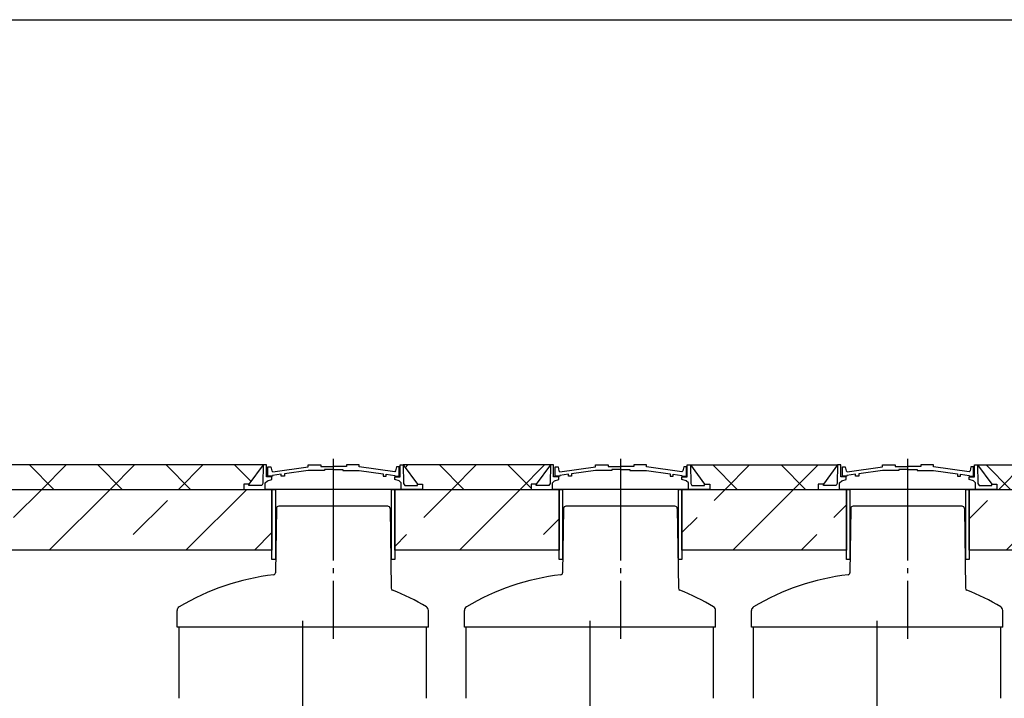
# Model space of a CAD drawing. Units: millimetres. Extents: x -4660 to 66255, y 23894 to 35068.
# Drawn here: x 44236 to 49087, y 30127 to 33472 of the extents above; entities that cross this region are included whole.
import ezdxf

# ---------------------------------------------------------------- set-up
doc = ezdxf.new("R2010")
doc.units = ezdxf.units.MM
doc.linetypes.add('ГОСТ 2.303 5', pattern=[24, 20, -1.5, 1, -1.5])
doc.layers.add('A-GENM', color=13, linetype='Continuous')
doc.layers.add('Слой1', color=7, linetype='ГОСТ 2.303 5')
doc.layers.add('РАЗМЕРЫ', color=3, linetype='Continuous', lineweight=25)

msp = doc.modelspace()

# ---------------------------------------------------------------- hatches: boundary and pattern name
at = {"layer": 'A-GENM', "ltscale": 75}
h = msp.add_hatch(dxfattribs=at)
h.set_pattern_fill('ANSI37', color=256, scale=75, style=0)
h.set_pattern_definition([(45, (37470.64, 15190.33), (-168.3798, 168.3798), []), (135, (37470.64, 15190.33), (-168.3798, -168.3798), [])])
h.paths.add_polyline_path([(50370.8, 31277.2), (52116.7, 31277.2), (52116.7, 31157.2), (50466.1, 31157.2), (50466.1, 31181.9), (50440.9, 31181.9)])
h.paths.add_polyline_path([(48955.8, 31277.2), (49680.8, 31277.2), (49610.7, 31181.9), (49585.5, 31181.9), (49585.5, 31157.2), (49051.1, 31157.2), (49051.1, 31181.9), (49025.9, 31181.9)])
h.paths.add_polyline_path([(47540.8, 31277.2), (48265.8, 31277.2), (48195.7, 31181.9), (48170.5, 31181.9), (48170.5, 31157.2), (47636.1, 31157.2), (47636.1, 31181.9), (47610.9, 31181.9)])
h.paths.add_polyline_path([(46125.8, 31277.2), (46850.8, 31277.2), (46780.7, 31181.9), (46755.5, 31181.9), (46755.5, 31157.2), (46221.1, 31157.2), (46221.1, 31181.9), (46195.9, 31181.9)])
h.paths.add_polyline_path([(43800.8, 31277.2), (45435.8, 31277.2), (45365.7, 31181.9), (45340.5, 31181.9), (45340.5, 31157.2), (43896.1, 31157.2), (43896.1, 31181.9), (43870.9, 31181.9)])
h.paths.add_polyline_path([(41550.8, 31277.2), (43110.8, 31277.2), (43040.7, 31181.9), (43015.5, 31181.9), (43015.5, 31157.2), (41646.1, 31157.2), (41646.1, 31181.9), (41620.9, 31181.9)])
h.paths.add_polyline_path([(38532.7, 31277.2), (40860.8, 31277.2), (40790.7, 31181.9), (40765.5, 31181.9), (40765.5, 31157.2), (38532.7, 31157.2)])
h = msp.add_hatch(dxfattribs=at)
h.set_pattern_fill('ANSI33', color=256, scale=75, style=0)
h.set_pattern_definition([(45, (37470.64, 15190.33), (-336.76, 336.76), []), (45, (37807.4, 15190.33), (-336.76, 336.76), [238.125, -119.0625])])
h.paths.add_polyline_path([(40765.5, 31157.2), (40871, 31157.2), (40904, 31157.2), (40904, 30857.2), (38532.7, 30857.2), (38532.7, 31157.2)])
h.paths.add_polyline_path([(41646.1, 31157.2), (43015.5, 31157.2), (43121, 31157.2), (43154, 31157.2), (43154, 30857.2), (41509.2, 30857.2), (41509.2, 31157.2), (41540.7, 31157.2)])
h.paths.add_polyline_path([(43896.1, 31157.2), (45340.5, 31157.2), (45446, 31157.2), (45479, 31157.2), (45479, 30857.2), (43759.2, 30857.2), (43759.2, 31157.2), (43790.7, 31157.2)])
h.paths.add_polyline_path([(46221.1, 31157.2), (46755.5, 31157.2), (46861, 31157.2), (46894, 31157.2), (46894, 30857.2), (46084.2, 30857.2), (46084.2, 31157.2), (46115.7, 31157.2)])
h.paths.add_polyline_path([(47636.1, 31157.2), (48170.5, 31157.2), (48276, 31157.2), (48309, 31157.2), (48309, 30857.2), (47499.2, 30857.2), (47499.2, 31157.2), (47530.7, 31157.2)])
h.paths.add_polyline_path([(48945.7, 31157.2), (49051.1, 31157.2), (49585.5, 31157.2), (49691, 31157.2), (49724, 31157.2), (49724, 30857.2), (48914.2, 30857.2), (48914.2, 31157.2), (48945.7, 31157.2)])
h.paths.add_polyline_path([(50466.1, 31157.2), (52116.7, 31157.2), (52116.7, 30857.2), (50329.2, 30857.2), (50329.2, 31157.2), (50360.7, 31157.2)])

# ---------------------------------------------------------------- linework, layer by layer
for p, q in [((45436, 31277.2), (43800.8, 31277.2)), ((45435.8, 31277.2), (45365.7, 31181.9)), ((46125.8, 31277.2), (46195.9, 31181.9)), ((46851, 31277.2), (46125.8, 31277.2)), ((46850.8, 31277.2), (46780.7, 31181.9)), ((47540.8, 31277.2), (47610.9, 31181.9)), ((47540.8, 31277.2), (48265.8, 31277.2)), ((48265.8, 31277.2), (48195.7, 31181.9)), ((48955.8, 31277.2), (49025.9, 31181.9)), ((48955.8, 31277.2), (49680.8, 31277.2))]:
    msp.add_line(p, q, dxfattribs=at)
at = {"layer": 'A-GENM'}
for p, q in [((45436, 31277.2), (45434.3, 31186.3)), ((45451.6, 31277.2), (45435.8, 31277.2)), ((45451.6, 31219.6), (45451.6, 31277.2)), ((45459.3, 31221.9), (45459.3, 31268.4)), ((45459.3, 31268.4), (45473.5, 31268.4)), ((45473.5, 31268.4), (45477.7, 31248.5)), ((45477.7, 31248.5), (45482.5, 31243.1)), ((45482.5, 31243.1), (45657.4, 31268.1)), ((45657.4, 31250.1), (45539.9, 31233.3)), ((45657.4, 31268.1), (45657.4, 31277.2)), ((45657.4, 31277.2), (45719.8, 31277.2)), ((45738, 31250.1), (45657.4, 31250.1)), ((45719.8, 31277.2), (45719.8, 31270)), ((45719.8, 31270), (45783, 31270)), ((45783, 31254.9), (45738, 31254.9)), ((45738, 31254.9), (45738, 31250.1)), ((45846.2, 31270), (45783, 31270)), ((45783, 31254.9), (45828, 31254.9)), ((45828, 31254.9), (45828, 31250.1)), ((45828, 31250.1), (45908.6, 31250.1)), ((45908.6, 31277.2), (45846.2, 31277.2)), ((45846.2, 31277.2), (45846.2, 31270)), ((45908.6, 31268.1), (45908.6, 31277.2)), ((46083.5, 31243.1), (45908.6, 31268.1)), ((45908.6, 31250.1), (46026.1, 31233.3)), ((46088.3, 31248.5), (46083.5, 31243.1)), ((46092.5, 31268.4), (46088.3, 31248.5)), ((46106, 31268.4), (46092.5, 31268.4)), ((46106, 31221.9), (46106, 31268.4)), ((46110, 31219.6), (46110, 31277.2)), ((46110, 31277.2), (46125.8, 31277.2)), ((46125.7, 31277.2), (46127.3, 31186.3)), ((46851, 31277.2), (46849.3, 31186.3)), ((46866.6, 31277.2), (46850.8, 31277.2)), ((46866.6, 31219.6), (46866.6, 31277.2)), ((46874.3, 31221.9), (46874.3, 31268.4)), ((46874.3, 31268.4), (46888.5, 31268.4)), ((46888.5, 31268.4), (46892.7, 31248.5)), ((46892.7, 31248.5), (46897.5, 31243.1)), ((46897.5, 31243.1), (47072.4, 31268.1)), ((47072.4, 31250.1), (46954.9, 31233.3)), ((47072.4, 31268.1), (47072.4, 31277.2)), ((47072.4, 31277.2), (47134.8, 31277.2)), ((47153, 31250.1), (47072.4, 31250.1)), ((47134.8, 31277.2), (47134.8, 31270)), ((47134.8, 31270), (47198, 31270)), ((47198, 31254.9), (47153, 31254.9)), ((47153, 31254.9), (47153, 31250.1)), ((47261.2, 31270), (47198, 31270)), ((47198, 31254.9), (47243, 31254.9)), ((47243, 31254.9), (47243, 31250.1)), ((47243, 31250.1), (47323.6, 31250.1)), ((47323.6, 31277.2), (47261.2, 31277.2)), ((47261.2, 31277.2), (47261.2, 31270)), ((47323.6, 31268.1), (47323.6, 31277.2)), ((47498.5, 31243.1), (47323.6, 31268.1)), ((47323.6, 31250.1), (47441.1, 31233.3)), ((47503.3, 31248.5), (47498.5, 31243.1)), ((47507.5, 31268.4), (47503.3, 31248.5)), ((47521, 31268.4), (47507.5, 31268.4)), ((47521, 31221.9), (47521, 31268.4)), ((47525, 31219.6), (47525, 31277.2)), ((47525, 31277.2), (47540.8, 31277.2)), ((47540.7, 31277.2), (47542.3, 31186.3)), ((48266, 31277.2), (48264.3, 31186.3)), ((48281.6, 31277.2), (48265.8, 31277.2)), ((48281.6, 31219.6), (48281.6, 31277.2)), ((48289.3, 31221.9), (48289.3, 31268.4)), ((48289.3, 31268.4), (48303.5, 31268.4)), ((48303.5, 31268.4), (48307.7, 31248.5)), ((48307.7, 31248.5), (48312.5, 31243.1)), ((48312.5, 31243.1), (48487.4, 31268.1)), ((48487.4, 31250.1), (48369.9, 31233.3)), ((48487.4, 31268.1), (48487.4, 31277.2)), ((48487.4, 31277.2), (48549.8, 31277.2)), ((48568, 31250.1), (48487.4, 31250.1)), ((48549.8, 31277.2), (48549.8, 31270)), ((48549.8, 31270), (48613, 31270)), ((48613, 31254.9), (48568, 31254.9)), ((48568, 31254.9), (48568, 31250.1)), ((48676.2, 31270), (48613, 31270)), ((48613, 31254.9), (48658, 31254.9)), ((48658, 31254.9), (48658, 31250.1)), ((48658, 31250.1), (48738.6, 31250.1)), ((48738.6, 31277.2), (48676.2, 31277.2)), ((48676.2, 31277.2), (48676.2, 31270)), ((48738.6, 31268.1), (48738.6, 31277.2)), ((48913.5, 31243.1), (48738.6, 31268.1)), ((48738.6, 31250.1), (48856.1, 31233.3)), ((48918.3, 31248.5), (48913.5, 31243.1)), ((48922.5, 31268.4), (48918.3, 31248.5)), ((48936, 31268.4), (48922.5, 31268.4)), ((48936, 31221.9), (48936, 31268.4)), ((48940, 31219.6), (48940, 31277.2)), ((48940, 31277.2), (48955.8, 31277.2)), ((48955.7, 31277.2), (48957.3, 31186.3)), ((45446, 31189.8), (45456.2, 31199.5)), ((45477.6, 31219.6), (45451.6, 31219.6)), ((45456.2, 31199.5), (45477.6, 31204.9)), ((45482, 31221.9), (45459.3, 31221.9)), ((45477.6, 31204.9), (45477.6, 31219.6)), ((45524.9, 31231.4), (45482, 31225.8)), ((45482, 31225.8), (45482, 31221.9)), ((45524.9, 31221.9), (45524.9, 31231.4)), ((45539.9, 31221.9), (45524.9, 31221.9)), ((45539.9, 31233.3), (45539.9, 31221.9)), ((46026.1, 31233.3), (46026.1, 31221.9)), ((46026.1, 31221.9), (46041.1, 31221.9)), ((46041.1, 31221.9), (46041.1, 31231.4)), ((46041.1, 31231.4), (46084, 31225.8)), ((46084, 31225.8), (46084, 31221.9)), ((46084, 31221.9), (46106, 31221.9)), ((46084, 31204.9), (46084, 31219.6)), ((46084, 31219.6), (46110, 31219.6)), ((46105.5, 31199.5), (46084, 31204.9)), ((46115.7, 31189.8), (46105.5, 31199.5)), ((46861, 31189.8), (46871.2, 31199.5)), ((46892.6, 31219.6), (46866.6, 31219.6)), ((46871.2, 31199.5), (46892.6, 31204.9)), ((46897, 31221.9), (46874.3, 31221.9)), ((46892.6, 31204.9), (46892.6, 31219.6)), ((46939.9, 31231.4), (46897, 31225.8)), ((46897, 31225.8), (46897, 31221.9)), ((46939.9, 31221.9), (46939.9, 31231.4)), ((46954.9, 31221.9), (46939.9, 31221.9)), ((46954.9, 31233.3), (46954.9, 31221.9)), ((47441.1, 31233.3), (47441.1, 31221.9)), ((47441.1, 31221.9), (47456.1, 31221.9)), ((47456.1, 31221.9), (47456.1, 31231.4)), ((47456.1, 31231.4), (47499, 31225.8)), ((47499, 31225.8), (47499, 31221.9)), ((47499, 31221.9), (47521, 31221.9)), ((47499, 31204.9), (47499, 31219.6)), ((47499, 31219.6), (47525, 31219.6)), ((47520.5, 31199.5), (47499, 31204.9)), ((47530.7, 31189.8), (47520.5, 31199.5)), ((48276, 31189.8), (48286.2, 31199.5)), ((48307.6, 31219.6), (48281.6, 31219.6)), ((48286.2, 31199.5), (48307.6, 31204.9)), ((48312, 31221.9), (48289.3, 31221.9)), ((48307.6, 31204.9), (48307.6, 31219.6)), ((48354.9, 31231.4), (48312, 31225.8)), ((48312, 31225.8), (48312, 31221.9)), ((48354.9, 31221.9), (48354.9, 31231.4)), ((48369.9, 31221.9), (48354.9, 31221.9)), ((48369.9, 31233.3), (48369.9, 31221.9)), ((48856.1, 31233.3), (48856.1, 31221.9)), ((48856.1, 31221.9), (48871.1, 31221.9)), ((48871.1, 31221.9), (48871.1, 31231.4)), ((48871.1, 31231.4), (48914, 31225.8)), ((48914, 31225.8), (48914, 31221.9)), ((48914, 31221.9), (48936, 31221.9)), ((48914, 31204.9), (48914, 31219.6)), ((48914, 31219.6), (48940, 31219.6)), ((48935.5, 31199.5), (48914, 31204.9)), ((48945.7, 31189.8), (48935.5, 31199.5)), ((45365.7, 31181.9), (45340.5, 31181.9)), ((45340.5, 31181.9), (45340.5, 31157.2)), ((45340.5, 31157.2), (45446, 31157.2)), ((45365.7, 31175.8), (45365.7, 31181.9)), ((45428.8, 31175.8), (45365.7, 31175.8)), ((45434.3, 31186.3), (45428.8, 31175.8)), ((45446, 31157.2), (45446, 31189.8)), ((46115.7, 31157.2), (45446, 31157.2)), ((46063.5, 31157.2), (45498.1, 31157.2)), ((46115.7, 31157.2), (46115.7, 31189.8)), ((46221.1, 31157.2), (46115.7, 31157.2)), ((46127.3, 31186.3), (46132.8, 31175.8)), ((46132.8, 31175.8), (46195.9, 31175.8)), ((46195.9, 31175.8), (46195.9, 31181.9)), ((46195.9, 31181.9), (46221.1, 31181.9)), ((46221.1, 31181.9), (46221.1, 31157.2)), ((46780.7, 31181.9), (46755.5, 31181.9)), ((46755.5, 31181.9), (46755.5, 31157.2)), ((46755.5, 31157.2), (46861, 31157.2)), ((46780.7, 31175.8), (46780.7, 31181.9)), ((46843.8, 31175.8), (46780.7, 31175.8)), ((46849.3, 31186.3), (46843.8, 31175.8)), ((46861, 31157.2), (46861, 31189.8)), ((47530.7, 31157.2), (46861, 31157.2)), ((47478.5, 31157.2), (46913.1, 31157.2)), ((47530.7, 31157.2), (47530.7, 31189.8)), ((47636.1, 31157.2), (47530.7, 31157.2)), ((47542.3, 31186.3), (47547.8, 31175.8)), ((47547.8, 31175.8), (47610.9, 31175.8)), ((47610.9, 31175.8), (47610.9, 31181.9)), ((47610.9, 31181.9), (47636.1, 31181.9)), ((47636.1, 31181.9), (47636.1, 31157.2)), ((48195.7, 31181.9), (48170.5, 31181.9)), ((48170.5, 31181.9), (48170.5, 31157.2)), ((48170.5, 31157.2), (48276, 31157.2)), ((48195.7, 31175.8), (48195.7, 31181.9)), ((48258.8, 31175.8), (48195.7, 31175.8)), ((48264.3, 31186.3), (48258.8, 31175.8)), ((48276, 31157.2), (48276, 31189.8)), ((48945.7, 31157.2), (48276, 31157.2)), ((48893.5, 31157.2), (48328.1, 31157.2)), ((48945.7, 31157.2), (48945.7, 31189.8)), ((49051.1, 31157.2), (48945.7, 31157.2)), ((48957.3, 31186.3), (48962.8, 31175.8)), ((48962.8, 31175.8), (49025.9, 31175.8)), ((49025.9, 31175.8), (49025.9, 31181.9)), ((49025.9, 31181.9), (49051.1, 31181.9)), ((49051.1, 31181.9), (49051.1, 31157.2)), ((45500.6, 31062.4), (45496.1, 30746.4)), ((45545.8, 31074.2), (45512.6, 31074.2)), ((46015.8, 31074.2), (45545.8, 31074.2)), ((46049, 31074.2), (46015.8, 31074.2)), ((46061, 31062.4), (46066.7, 30669.4)), ((46915.6, 31062.4), (46911.1, 30746.4)), ((46960.8, 31074.2), (46927.6, 31074.2)), ((47430.8, 31074.2), (46960.8, 31074.2)), ((47464, 31074.2), (47430.8, 31074.2)), ((47476, 31062.4), (47481.7, 30669.4)), ((48330.6, 31062.4), (48326.1, 30746.4)), ((48375.8, 31074.2), (48342.6, 31074.2)), ((48845.8, 31074.2), (48375.8, 31074.2)), ((48879, 31074.2), (48845.8, 31074.2)), ((48891, 31062.4), (48896.7, 30669.4)), ((45011.8, 30477.2), (45011.8, 30560.8)), ((46249.8, 30477.2), (46249.8, 30560.8)), ((46426.8, 30477.2), (46426.8, 30560.8)), ((47664.8, 30477.2), (47664.8, 30560.8)), ((47841.8, 30477.2), (47841.8, 30560.8)), ((49079.8, 30477.2), (49079.8, 30560.8)), ((46249.8, 30477.2), (45011.8, 30477.2)), ((45019.7, 30477.2), (45019.7, 30127.2)), ((46239.7, 30127.2), (46239.7, 30477.2)), ((47664.8, 30477.2), (46426.8, 30477.2)), ((46434.7, 30477.2), (46434.7, 30127.2)), ((47654.7, 30127.2), (47654.7, 30477.2)), ((49079.8, 30477.2), (47841.8, 30477.2)), ((47849.7, 30477.2), (47849.7, 30127.2)), ((49069.7, 30127.2), (49069.7, 30477.2))]:
    msp.add_line(p, q, dxfattribs=at)
at = {"layer": 'A-GENM', "ltscale": 75}
for points in [[(43759.2, 31157.2), (45479, 31157.2), (45479, 30857.2), (43759.2, 30857.2)], [(45495.9, 30811.1), (45479, 30811.1), (45479, 31157.2), (45495.9, 31157.2)], [(46084.2, 30811.1), (46067.3, 30811.1), (46067.3, 31157.2), (46084.2, 31157.2)], [(46084.2, 31157.2), (46894, 31157.2), (46894, 30857.2), (46084.2, 30857.2)], [(46910.9, 30811.1), (46894, 30811.1), (46894, 31157.2), (46910.9, 31157.2)], [(47499.2, 30811.1), (47482.3, 30811.1), (47482.3, 31157.2), (47499.2, 31157.2)], [(47499.2, 31157.2), (48309, 31157.2), (48309, 30857.2), (47499.2, 30857.2)], [(48325.9, 30811.1), (48309, 30811.1), (48309, 31157.2), (48325.9, 31157.2)], [(48914.2, 30811.1), (48897.3, 30811.1), (48897.3, 31157.2), (48914.2, 31157.2)], [(48914.2, 31157.2), (49724, 31157.2), (49724, 30857.2), (48914.2, 30857.2)]]:
    msp.add_lwpolyline(points, close=True, dxfattribs=at)
at = {"layer": 'A-GENM'}
for centre, radius, start, end in [((45512.6, 31062.2), 12, 90, 179.1717), ((46049, 31062.2), 12, 0.8283, 90), ((46927.6, 31062.2), 12, 90, 179.1717), ((47464, 31062.2), 12, 0.8283, 90), ((48342.6, 31062.2), 12, 90, 179.1717), ((48879, 31062.2), 12, 0.8283, 90), ((45630.8, 29552.2), 1193, 96.9103, 120.7076), ((45486.1, 30746.5), 10, 276.9103, 359.1717), ((47045.8, 29552.2), 1193, 96.9103, 120.7076), ((46901.1, 30746.5), 10, 276.9103, 359.1717), ((48460.8, 29552.2), 1193, 96.9103, 120.7076), ((48316.1, 30746.5), 10, 276.9103, 359.1717), ((46076.7, 30669.6), 10, 180.8283, 248.2464), ((46076.7, 30669.6), 10, 180.8283, 248.2464), ((47491.7, 30669.6), 10, 180.8283, 248.2464), ((47491.7, 30669.6), 10, 180.8283, 248.2464), ((48906.7, 30669.6), 10, 180.8283, 248.2464), ((48906.7, 30669.6), 10, 180.8283, 248.2464), ((45630.8, 29552.2), 1193, 59.2924, 68.2464), ((47045.8, 29552.2), 1193, 59.2924, 68.2464), ((48460.8, 29552.2), 1193, 59.2924, 68.2464), ((45031.8, 30560.8), 20, 120.7076, 180), ((46229.8, 30560.8), 20, 0, 59.2924), ((46446.8, 30560.8), 20, 120.7076, 180), ((47644.8, 30560.8), 20, 0, 59.2924), ((47861.8, 30560.8), 20, 120.7076, 180), ((49059.8, 30560.8), 20, 0, 59.2924)]:
    msp.add_arc(centre, radius, start, end, dxfattribs=at)
at = {"layer": 'РАЗМЕРЫ', "ltscale": 75}
msp.add_lwpolyline([(52828.6, 24986), (33223.4, 24986.6), (33223.4, 33471.9), (52828.6, 33471.3)], close=True, dxfattribs=at)
at = {"layer": 'Слой1', "ltscale": 25}
for p, q in [((45780.8, 31306.9), (45780.8, 30419.9)), ((47195.8, 31306.9), (47195.8, 30419.9)), ((48610.8, 31306.9), (48610.8, 30419.9)), ((45629.5, 30508.8), (45630, 29739.3)), ((47044.5, 30508.8), (47045, 29739.3)), ((48459.5, 30508.8), (48460, 29739.3))]:
    msp.add_line(p, q, dxfattribs=at)

doc.saveas('drawing.dxf')
